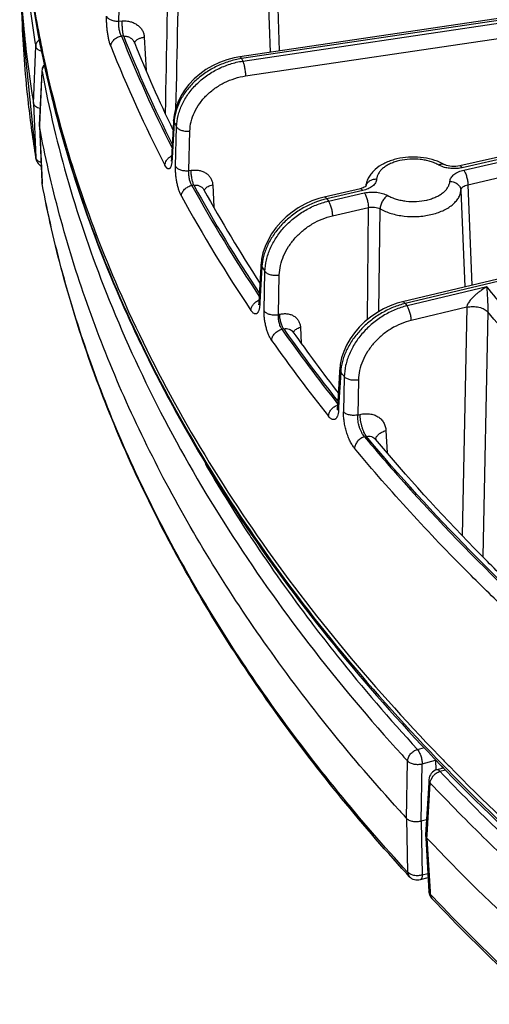
# Model space of a CAD drawing. Units: inches. Extents: x 0 to 17, y 0 to 11.
# Drawn here: x 10.6 to 10.9, y 5.4 to 6 of the extents above; entities that cross this region are included whole.
import ezdxf

# ---------------------------------------------------------------- set-up
doc = ezdxf.new("R2010")
doc.units = ezdxf.units.IN
doc.header["$LTSCALE"] = 0.935
doc.header["$MEASUREMENT"] = 0
doc.layers.get('0').update_dxf_attribs({"linetype": 'CONTINUOUS'})

msp = doc.modelspace()

# ---------------------------------------------------------------- linework, layer by layer
at = {"color": 7, "linetype": 'CONTINUOUS'}
for p, q in [((12.04564, 6.1083), (10.80034, 5.81199)), ((11.34154, 6.06272), (10.69717, 5.9672)), ((10.55765, 6.0226), (10.55915, 5.98741)), ((11.322, 6.00944), (10.83653, 5.89803)), ((10.57176, 5.95779), (10.57012, 5.92394)), ((10.57178, 5.95836), (10.57176, 5.95779)), ((10.65516, 5.92576), (10.65392, 5.90322)), ((10.65524, 5.92711), (10.65516, 5.92576)), ((10.57012, 5.92394), (10.57012, 5.92372)), ((10.57012, 5.92372), (10.57013, 5.9234)), ((10.57012, 5.92372), (10.57015, 5.9234)), ((10.57013, 5.9234), (10.57178, 5.88768)), ((10.56787, 5.90285), (10.56778, 5.9034)), ((10.65366, 5.90116), (10.65364, 5.9011)), ((10.82662, 5.89901), (10.82404, 5.90029)), ((10.67445, 5.88296), (10.67445, 5.88296)), ((10.77358, 5.88358), (10.75068, 5.87833)), ((10.71058, 5.83412), (10.70932, 5.8118)), ((10.71067, 5.83577), (10.71058, 5.83412)), ((10.70911, 5.81016), (10.70908, 5.81003)), ((10.70932, 5.8118), (10.70927, 5.81112)), ((10.76034, 5.76731), (10.75904, 5.74519)), ((10.76045, 5.76918), (10.76034, 5.76731)), ((10.75904, 5.74519), (10.75898, 5.74449)), ((10.82212, 5.5156), (10.8262, 5.51673)), ((10.82483, 5.51809), (10.82491, 5.518)), ((10.82491, 5.518), (10.82768, 5.51515)), ((10.82554, 5.51655), (10.82549, 5.51744)), ((10.81701, 5.50927), (10.81688, 5.50717)), ((10.81688, 5.50717), (10.81492, 5.47437)), ((10.81549, 5.48389), (10.81212, 5.48294)), ((10.81492, 5.47437), (10.81492, 5.4741)), ((10.81492, 5.4741), (10.81503, 5.47225)), ((10.81492, 5.4741), (10.81503, 5.47352)), ((10.81503, 5.47352), (10.81577, 5.4723)), ((10.81503, 5.47225), (10.81701, 5.43843)), ((10.80455, 5.44798), (10.8027, 5.45)), ((10.81161, 5.44597), (10.81649, 5.44734))]:
    msp.add_line(p, q, dxfattribs=at)
at = {"color": 9, "linetype": 'CONTINUOUS'}
for p, q in [((12.04896, 6.10761), (10.80196, 5.81089)), ((11.34606, 6.06203), (10.6982, 5.96599)), ((10.69902, 5.96446), (11.34675, 6.06047)), ((10.70076, 5.95503), (11.34282, 6.05021)), ((10.71954, 6.05141), (10.72205, 5.97089)), ((10.71372, 6.0486), (10.7163, 5.97004)), ((10.62043, 5.98972), (10.62124, 6.01469)), ((11.32357, 6.00834), (10.8381, 5.89692)), ((10.83912, 5.89543), (11.32459, 6.00685)), ((10.84171, 5.88616), (11.32718, 5.99758)), ((10.62043, 5.98972), (10.62257, 5.98988)), ((10.55915, 5.98741), (10.56787, 5.90285)), ((10.62343, 5.98035), (10.62219, 5.98026)), ((10.63051, 5.97573), (10.63072, 5.97649)), ((10.63663, 5.97958), (10.63771, 5.95854)), ((10.56645, 5.93769), (10.56781, 5.97382)), ((10.57018, 5.92394), (10.57182, 5.95779)), ((10.57178, 5.95837), (10.57182, 5.95779)), ((10.57178, 5.95837), (10.57178, 5.95837)), ((10.57242, 5.95995), (10.57366, 5.96158)), ((10.56645, 5.93769), (10.56781, 5.9034)), ((10.65553, 5.92574), (10.6543, 5.9032)), ((10.65553, 5.92574), (10.65524, 5.92711)), ((10.57015, 5.9234), (10.57017, 5.92372)), ((10.57015, 5.9234), (10.57181, 5.88767)), ((10.57017, 5.92372), (10.57018, 5.92394)), ((10.65639, 5.8978), (10.65708, 5.92283)), ((10.66481, 5.89508), (10.66551, 5.92011)), ((10.56794, 5.90292), (10.56781, 5.9034)), ((10.57113, 5.90026), (10.57021, 5.90065)), ((10.65422, 5.90186), (10.65392, 5.90322)), ((10.6543, 5.9032), (10.65422, 5.90186)), ((10.66481, 5.89508), (10.66627, 5.89529)), ((10.8255, 5.89758), (10.82322, 5.89861)), ((10.57182, 5.88737), (10.57178, 5.88767)), ((10.57181, 5.88767), (10.57182, 5.88737)), ((10.57182, 5.88737), (10.57189, 5.88672)), ((10.57194, 5.88674), (10.57182, 5.88737)), ((10.66801, 5.88586), (10.66679, 5.88568)), ((10.67475, 5.88237), (10.67485, 5.88276)), ((10.67485, 5.88276), (10.67526, 5.88355)), ((10.67998, 5.88601), (10.68074, 5.87191)), ((10.77503, 5.88245), (10.75225, 5.87722)), ((10.8373, 5.8826), (10.83979, 5.82137)), ((10.84171, 5.88616), (10.84426, 5.82244)), ((10.75225, 5.87722), (10.75328, 5.87573)), ((10.75328, 5.87573), (10.77606, 5.88096)), ((10.75586, 5.86646), (10.77864, 5.87169)), ((10.77801, 5.80066), (10.77864, 5.87169)), ((10.78527, 5.80579), (10.78608, 5.87084)), ((10.71116, 5.83409), (10.7099, 5.81177)), ((10.71253, 5.80617), (10.71311, 5.83126)), ((10.72161, 5.80392), (10.72219, 5.829)), ((10.85362, 5.82145), (10.80314, 5.80944)), ((10.70981, 5.81012), (10.70937, 5.81118)), ((10.7099, 5.81177), (10.70981, 5.81012)), ((10.80196, 5.81089), (10.80314, 5.80944)), ((10.84098, 5.80856), (10.80581, 5.80019)), ((10.84098, 5.80856), (10.83805, 5.66391)), ((10.72161, 5.80392), (10.7224, 5.8041)), ((10.85443, 5.80559), (10.85127, 5.65053)), ((10.72499, 5.79483), (10.72382, 5.79456)), ((10.73558, 5.7958), (10.73615, 5.7856)), ((10.73122, 5.7924), (10.73147, 5.79312)), ((10.7611, 5.76726), (10.7598, 5.74515)), ((10.76334, 5.76451), (10.76288, 5.74227)), ((10.77234, 5.76249), (10.77188, 5.74026)), ((10.75914, 5.74436), (10.75904, 5.74519)), ((10.7598, 5.74515), (10.75969, 5.74327)), ((10.75969, 5.74327), (10.75914, 5.74436)), ((10.77188, 5.74026), (10.77336, 5.74061)), ((10.7762, 5.72646), (10.77735, 5.72673)), ((10.78981, 5.73036), (10.79061, 5.71639)), ((10.7423, 5.60906), (10.74322, 5.60785)), ((10.80971, 5.52844), (10.81417, 5.5297)), ((10.79999, 5.52492), (10.80044, 5.52442)), ((10.80288, 5.48468), (10.80353, 5.52104)), ((10.81277, 5.5193), (10.82109, 5.52163)), ((10.82109, 5.52163), (10.82144, 5.51556)), ((10.81212, 5.48294), (10.81277, 5.5193)), ((10.82144, 5.51556), (10.82146, 5.51533)), ((10.82288, 5.51412), (10.824, 5.51457)), ((10.824, 5.51457), (10.82743, 5.51552)), ((10.81838, 5.50941), (10.81973, 5.51162)), ((10.81589, 5.47431), (10.81786, 5.50711)), ((10.80288, 5.48468), (10.80353, 5.45062)), ((10.81212, 5.48294), (10.81277, 5.44888)), ((10.81577, 5.4723), (10.81588, 5.47404)), ((10.81577, 5.4723), (10.81775, 5.43847)), ((10.81588, 5.47404), (10.81589, 5.47431)), ((10.80518, 5.44938), (10.80353, 5.45062)), ((10.80752, 5.4486), (10.80518, 5.44938)), ((10.81277, 5.44888), (10.81634, 5.44988)), ((10.81775, 5.43847), (10.81786, 5.4367)), ((10.81962, 5.43484), (10.81786, 5.4367))]:
    msp.add_line(p, q, dxfattribs=at)
at = {"color": 7, "linetype": 'CONTINUOUS'}
for points in [[(10.69717, 5.9672), (10.69355, 5.96653), (10.68886, 5.96527), (10.68429, 5.96359), (10.67987, 5.96151), (10.67567, 5.95905), (10.67175, 5.95623), (10.66814, 5.95311), (10.66491, 5.9497), (10.66208, 5.94606), (10.65971, 5.94224), (10.65782, 5.93828), (10.65643, 5.93425), (10.65555, 5.93019), (10.65524, 5.92711)], [(10.65392, 5.90322), (10.65387, 5.90249), (10.65379, 5.90186), (10.65372, 5.90142), (10.65366, 5.90116)], [(10.83653, 5.89803), (10.83536, 5.89781), (10.8341, 5.89768), (10.8328, 5.89764), (10.8315, 5.89769), (10.83026, 5.89785), (10.82912, 5.89808), (10.82811, 5.89837), (10.82727, 5.89869), (10.82662, 5.89901)], [(10.77658, 5.88479), (10.77608, 5.88449), (10.7754, 5.88417), (10.77457, 5.88386), (10.77358, 5.88358)], [(10.77707, 5.88519), (10.77691, 5.88504), (10.77658, 5.88479)], [(10.77709, 5.88521), (10.7771, 5.88522), (10.77707, 5.88519)], [(10.75068, 5.87833), (10.74723, 5.87741), (10.74277, 5.87583), (10.73842, 5.87385), (10.73423, 5.87149), (10.73025, 5.86877), (10.72652, 5.86574), (10.72309, 5.86241), (10.72, 5.85884), (10.7173, 5.85506), (10.71503, 5.85112), (10.7132, 5.84708), (10.71185, 5.84299), (10.711, 5.83889), (10.71067, 5.83577)], [(10.70927, 5.81112), (10.70919, 5.81054), (10.70911, 5.81016)], [(10.80034, 5.81199), (10.7969, 5.81104), (10.79246, 5.80943), (10.78813, 5.80742), (10.78395, 5.80503), (10.77999, 5.80229), (10.77627, 5.79923), (10.77286, 5.79588), (10.76978, 5.79229), (10.76709, 5.7885), (10.76481, 5.78455), (10.76299, 5.78051), (10.76164, 5.77641), (10.76078, 5.77231), (10.76045, 5.76918)], [(10.75898, 5.74449), (10.7589, 5.74397), (10.75883, 5.74366), (10.7588, 5.74358)]]:
    msp.add_lwpolyline(points, dxfattribs=at)
for centre, radius, start, end in [((11.27447, 6.11309), 0.71734, 182.48057, 192.41065), ((11.26093, 6.05272), 0.70392, 182.45307, 185.30911), ((11.28159, 6.1185), 0.72479, 189.19193, 192.71785), ((11.26776, 6.01779), 0.70926, 182.45498, 186.51249), ((11.26972, 6.05363), 0.71277, 185.31635, 189.3618), ((11.38822, 6.27837), 0.8159, 201.73276, 205.98499), ((10.57883, 5.95801), 0.00705, 155.2249, 177.17664), ((10.57879, 5.95801), 0.00701, 140.18623, 155.11861), ((11.27678, 6.01885), 0.71834, 186.5147, 189.24857), ((10.57478, 5.90398), 0.007, 212.1352, 235.55637), ((10.57476, 5.90396), 0.00698, 235.55494, 239.84123), ((10.57878, 5.88801), 0.007, 182.65082, 190.59501), ((11.47822, 6.32468), 0.91715, 208.79148, 213.09899), ((10.79171, 5.88321), 0.01489, 172.21868, 172.69566), ((11.57276, 6.38766), 1.03077, 215.23623, 217.91231), ((11.7294, 6.40055), 1.26031, 224.04751, 224.46637), ((10.82399, 5.50885), 0.007, 105.54496, 176.66374), ((11.68878, 6.29834), 1.20285, 222.21546, 222.5663), ((10.80971, 5.45271), 0.007, 222.52297, 285.66749), ((10.82397, 5.43883), 0.00697, 183.25748, 204.88139), ((10.82405, 5.43887), 0.00706, 204.92517, 223.35793)]:
    msp.add_arc(centre, radius, start, end, dxfattribs=at)
at = {"color": 9, "linetype": 'CONTINUOUS'}
for centre, radius, start, end in [((11.26998, 6.1129), 0.71285, 182.48148, 192.48215), ((65.78918, 4.86329), 55.14968, 178.770906, 178.890251), ((59.54018, 4.86377), 48.89543, 178.616059, 178.745303), ((11.26888, 6.0886), 0.7104, 185.45126, 189.29871), ((11.40188, 6.29041), 0.83911, 201.69203, 206.99676), ((11.40155, 6.28995), 0.83744, 201.69668, 206.83861), ((11.39448, 6.28356), 0.83842, 201.67884, 207.33782), ((11.46462, 6.37408), 0.86829, 208.03356, 208.14834), ((10.6855, 5.92416), 0.03001, 174.51565, 176.97693), ((11.43824, 6.34039), 0.88575, 207.91327, 208.12673), ((10.65797, 5.89646), 0.00888, 120.4841, 123.05662), ((10.658, 5.8964), 0.00895, 116.82852, 120.48451), ((10.62831, 5.90328), 0.02595, 354.991, 356.86519), ((11.49443, 6.3405), 0.94437, 208.79074, 213.78124), ((11.49408, 6.33987), 0.94261, 208.79309, 213.6684), ((10.78162, 5.88402), 0.00477, 159.70617, 166.3194), ((11.49178, 6.33605), 0.949, 208.79407, 213.91567), ((10.743, 5.83237), 0.03189, 174.09938, 176.91738), ((11.53743, 6.4011), 1.00211, 214.45882, 214.6552), ((10.71277, 5.80489), 0.00885, 112.47, 114.37039), ((10.71282, 5.80479), 0.00896, 114.37367, 116.91147), ((10.71183, 5.81166), 0.00251, 176.8591, 190.92887), ((10.68754, 5.81137), 0.02231, 356.31119, 356.77735), ((11.58615, 6.40381), 1.05584, 215.24197, 218.44103), ((11.5858, 6.40303), 1.05399, 215.24304, 218.35257), ((11.58308, 6.3992), 1.06003, 215.24281, 218.48767), ((10.79343, 5.76547), 0.03238, 173.67059, 176.81652), ((11.62172, 6.46441), 1.10756, 219.00893, 219.19286), ((10.76194, 5.73844), 0.00856, 109.30313, 112.85514), ((10.78667, 5.72465), 0.00335, 176.18586, 177.66236), ((11.48901, 6.18229), 0.94119, 210.15235, 213.25092), ((11.51997, 6.20213), 0.97795, 213.22812, 213.55741), ((11.54872, 6.22144), 1.01258, 213.56875, 217.21192), ((11.68916, 6.33309), 1.20157, 222.29966, 222.5183), ((10.8087, 5.52139), 0.01239, 1.10953, 3.69736), ((10.81812, 5.53109), 0.00991, 287.45906, 289.73533), ((11.72676, 6.39441), 1.25644, 223.93075, 224.35048)]:
    msp.add_arc(centre, radius, start, end, dxfattribs=at)
for points, knots in [([(10.61537, 5.97384), (10.61515, 5.97441), (10.61473, 5.97566), (10.6142, 5.97772), (10.61372, 5.98006), (10.61332, 5.98259), (10.61301, 5.98522), (10.6128, 5.98786), (10.6127, 5.9904), (10.61271, 5.99206), (10.61274, 5.99286)], [0, 0, 0, 0, 0.094147, 0.205441, 0.330353, 0.464684, 0.603754, 0.742623, 0.876305, 1, 1, 1, 1]), ([(10.61274, 5.99286), (10.61294, 5.99234), (10.61354, 5.99164), (10.61457, 5.99094), (10.61555, 5.99047), (10.61667, 5.9901), (10.61829, 5.98975), (10.61957, 5.98968), (10.62043, 5.98972)], [0, 0, 0, 0, 0.189646, 0.302938, 0.428052, 0.563219, 0.705787, 1, 1, 1, 1]), ([(10.62219, 5.98026), (10.62203, 5.98053), (10.62173, 5.98114), (10.62136, 5.98216), (10.62103, 5.98332), (10.62066, 5.98501), (10.62044, 5.98677), (10.62038, 5.98849), (10.6204, 5.98932), (10.62043, 5.98972)], [0, 0, 0, 0, 0.09655, 0.208737, 0.333639, 0.467478, 0.743823, 0.876793, 1, 1, 1, 1]), ([(10.62257, 5.98988), (10.62346, 5.98994), (10.62522, 5.98993), (10.6278, 5.98948), (10.63019, 5.98862), (10.63232, 5.98737), (10.63409, 5.98579), (10.63546, 5.98391), (10.63635, 5.98181), (10.6366, 5.98032), (10.63663, 5.97958)], [0, 0, 0, 0, 0.137344, 0.271854, 0.40249, 0.5287, 0.650536, 0.768723, 0.884615, 1, 1, 1, 1]), ([(10.62343, 5.98035), (10.62337, 5.98064), (10.62325, 5.98128), (10.62303, 5.98274), (10.62281, 5.9848), (10.62263, 5.98734), (10.62257, 5.98905), (10.62257, 5.98988)], [0, 0, 0, 0, 0.092479, 0.203249, 0.462969, 0.74194, 1, 1, 1, 1]), ([(10.56781, 5.97382), (10.56784, 5.97459), (10.56832, 5.97619), (10.56942, 5.97743), (10.57006, 5.97795)], [0, 0, 0, 0, 0.480615, 1, 1, 1, 1]), ([(10.61537, 5.97384), (10.61539, 5.97422), (10.61551, 5.97498), (10.61593, 5.97608), (10.61658, 5.97712), (10.61773, 5.9784), (10.61958, 5.97963), (10.62131, 5.98015), (10.62219, 5.98026)], [0, 0, 0, 0, 0.111197, 0.22724, 0.348395, 0.474411, 0.735761, 1, 1, 1, 1]), ([(10.62343, 5.98035), (10.62418, 5.98036), (10.62565, 5.98019), (10.62768, 5.97936), (10.62933, 5.97804), (10.63007, 5.97687), (10.63032, 5.97626)], [0, 0, 0, 0, 0.263701, 0.52037, 0.765933, 1, 1, 1, 1]), ([(10.63072, 5.97649), (10.63091, 5.97691), (10.63137, 5.97748), (10.63216, 5.9781), (10.63317, 5.9787), (10.63467, 5.97927), (10.63596, 5.97951), (10.63663, 5.97958)], [0, 0, 0, 0, 0.196615, 0.309896, 0.4331, 0.704926, 1, 1, 1, 1]), ([(10.56781, 5.97382), (10.56787, 5.97349), (10.56825, 5.9726), (10.56954, 5.97147), (10.57078, 5.97093), (10.57148, 5.97071)], [0, 0, 0, 0, 0.199408, 0.558455, 1, 1, 1, 1]), ([(10.6982, 5.96599), (10.69553, 5.96559), (10.69022, 5.96435), (10.6826, 5.96137), (10.67551, 5.95735), (10.66918, 5.9524), (10.66384, 5.94672), (10.65967, 5.94047), (10.65681, 5.93387), (10.65585, 5.92929), (10.65563, 5.92703)], [0, 0, 0, 0, 0.131268, 0.263985, 0.396312, 0.526422, 0.65272, 0.774022, 0.889724, 1, 1, 1, 1]), ([(10.65708, 5.92283), (10.65716, 5.92521), (10.65785, 5.93008), (10.66041, 5.93713), (10.66438, 5.94383), (10.66962, 5.94995), (10.67594, 5.95526), (10.6831, 5.95958), (10.69086, 5.96275), (10.69629, 5.96404), (10.69902, 5.96446)], [0, 0, 0, 0, 0.112331, 0.229317, 0.351171, 0.477387, 0.606907, 0.738288, 0.869873, 1, 1, 1, 1]), ([(10.6982, 5.96599), (10.69812, 5.96618), (10.69799, 5.96644), (10.6978, 5.96674), (10.6976, 5.96701), (10.69736, 5.96723), (10.69717, 5.9672)], [0, 0, 0, 0, 0.370824, 0.525363, 0.658702, 1, 1, 1, 1]), ([(10.69902, 5.96446), (10.69914, 5.96418), (10.69938, 5.96356), (10.69969, 5.96254), (10.69998, 5.96138), (10.70033, 5.95969), (10.70063, 5.95756), (10.70075, 5.95585), (10.70076, 5.95503)], [0, 0, 0, 0, 0.094886, 0.206938, 0.332333, 0.46684, 0.744041, 1, 1, 1, 1]), ([(10.57182, 5.95779), (10.57183, 5.95797), (10.5719, 5.95872), (10.57215, 5.95945), (10.57242, 5.95995)], [0, 0, 0, 0, 0.24435, 1, 1, 1, 1]), ([(10.57182, 5.95779), (10.57625, 5.93409), (10.5876, 5.8867), (10.60345, 5.84062), (10.61249, 5.8178)], [0, 0, 0, 0, 0.495464, 1, 1, 1, 1]), ([(10.57398, 5.95883), (10.57918, 5.93527), (10.59203, 5.88816), (10.60929, 5.84249), (10.61902, 5.81988)], [0, 0, 0, 0, 0.49507, 1, 1, 1, 1]), ([(10.66551, 5.92011), (10.66557, 5.92212), (10.66614, 5.92621), (10.66828, 5.93215), (10.67162, 5.93778), (10.67602, 5.94292), (10.68134, 5.94737), (10.68737, 5.95098), (10.69389, 5.95363), (10.69846, 5.95469), (10.70076, 5.95503)], [0, 0, 0, 0, 0.112556, 0.229633, 0.351469, 0.477598, 0.607005, 0.738287, 0.869827, 1, 1, 1, 1]), ([(10.65708, 5.92283), (10.65738, 5.92231), (10.65811, 5.92163), (10.65928, 5.92097), (10.66037, 5.92054), (10.66159, 5.92023), (10.66331, 5.91999), (10.66464, 5.92), (10.66551, 5.92011)], [0, 0, 0, 0, 0.194053, 0.310004, 0.437086, 0.572932, 0.714424, 1, 1, 1, 1]), ([(10.57021, 5.90065), (10.56968, 5.90091), (10.56875, 5.90152), (10.5681, 5.90245), (10.56794, 5.90292)], [0, 0, 0, 0, 0.540661, 1, 1, 1, 1]), ([(10.64971, 5.89853), (10.64973, 5.89903), (10.64993, 5.90007), (10.65064, 5.90153), (10.65172, 5.90285), (10.65263, 5.90358), (10.65312, 5.9039)], [0, 0, 0, 0, 0.229601, 0.474053, 0.73226, 1, 1, 1, 1]), ([(10.65416, 5.90101), (10.65411, 5.90042), (10.654, 5.89958), (10.65377, 5.89852), (10.65358, 5.89786), (10.65336, 5.89731), (10.65311, 5.89685), (10.65284, 5.8965), (10.65254, 5.89626), (10.65221, 5.89614), (10.65186, 5.89615), (10.6515, 5.89628), (10.65114, 5.89652), (10.65078, 5.89687), (10.65026, 5.89752), (10.64992, 5.89811), (10.64971, 5.89853)], [0, 0, 0, 0, 0.195619, 0.280076, 0.355136, 0.420712, 0.477015, 0.524796, 0.565634, 0.602284, 0.638611, 0.678572, 0.725097, 0.779924, 0.843918, 1, 1, 1, 1]), ([(10.82322, 5.89861), (10.82239, 5.89907), (10.82063, 5.89991), (10.8178, 5.90091), (10.81475, 5.90167), (10.81046, 5.90234), (10.80497, 5.90249), (10.79957, 5.90177), (10.79552, 5.90065), (10.79276, 5.89958), (10.79029, 5.8983), (10.78815, 5.89683), (10.7864, 5.89519), (10.78506, 5.89342), (10.78417, 5.89154), (10.78389, 5.89022), (10.78384, 5.88957)], [0, 0, 0, 0, 0.062443, 0.128676, 0.197976, 0.269549, 0.415601, 0.55911, 0.627612, 0.692813, 0.754094, 0.811061, 0.863618, 0.912047, 0.957111, 1, 1, 1, 1]), ([(10.66012, 5.87895), (10.65983, 5.87949), (10.65926, 5.88072), (10.65853, 5.88275), (10.65787, 5.88506), (10.65731, 5.88757), (10.65686, 5.89018), (10.65655, 5.89281), (10.65638, 5.89535), (10.65636, 5.897), (10.65639, 5.8978)], [0, 0, 0, 0, 0.096177, 0.208567, 0.333822, 0.467892, 0.606267, 0.744209, 0.876967, 1, 1, 1, 1]), ([(10.65639, 5.8978), (10.65668, 5.89727), (10.65741, 5.89659), (10.65858, 5.89593), (10.65968, 5.89551), (10.66089, 5.8952), (10.66261, 5.89496), (10.66393, 5.89497), (10.66481, 5.89508)], [0, 0, 0, 0, 0.194086, 0.310046, 0.43713, 0.57297, 0.714451, 1, 1, 1, 1]), ([(10.66679, 5.88568), (10.66662, 5.88595), (10.66629, 5.88655), (10.66588, 5.88756), (10.66551, 5.88871), (10.6651, 5.89039), (10.66485, 5.89213), (10.66476, 5.89385), (10.66478, 5.89468), (10.66481, 5.89508)], [0, 0, 0, 0, 0.09766, 0.210626, 0.335887, 0.469617, 0.744714, 0.877044, 1, 1, 1, 1]), ([(10.66627, 5.89529), (10.66712, 5.89542), (10.66883, 5.89553), (10.67135, 5.89528), (10.67369, 5.89459), (10.67576, 5.89349), (10.6775, 5.89203), (10.67883, 5.89024), (10.6797, 5.8882), (10.67994, 5.88675), (10.67998, 5.88601)], [0, 0, 0, 0, 0.139068, 0.273756, 0.403357, 0.52786, 0.648037, 0.765397, 0.881985, 1, 1, 1, 1]), ([(10.66801, 5.88586), (10.66788, 5.88614), (10.66765, 5.88676), (10.66733, 5.88779), (10.66704, 5.88894), (10.6667, 5.89064), (10.66639, 5.89276), (10.66627, 5.89447), (10.66627, 5.89529)], [0, 0, 0, 0, 0.094886, 0.206938, 0.332333, 0.46684, 0.744041, 1, 1, 1, 1]), ([(10.82322, 5.89861), (10.82352, 5.89879), (10.82411, 5.89908), (10.82502, 5.89932), (10.82588, 5.89932), (10.8264, 5.89914), (10.82662, 5.89901)], [0, 0, 0, 0, 0.290811, 0.550437, 0.783108, 1, 1, 1, 1]), ([(10.8381, 5.89692), (10.83706, 5.89668), (10.83492, 5.89636), (10.83168, 5.89631), (10.8285, 5.89669), (10.82647, 5.89723), (10.8255, 5.89758)], [0, 0, 0, 0, 0.250665, 0.506979, 0.75972, 1, 1, 1, 1]), ([(10.83031, 5.88831), (10.83035, 5.8887), (10.83051, 5.88949), (10.83105, 5.89062), (10.83185, 5.89169), (10.83291, 5.89267), (10.83419, 5.89356), (10.83623, 5.89461), (10.83794, 5.89516), (10.83912, 5.89543)], [0, 0, 0, 0, 0.097302, 0.199526, 0.309388, 0.428618, 0.557868, 0.696911, 1, 1, 1, 1]), ([(10.8381, 5.89692), (10.83797, 5.89711), (10.83772, 5.89743), (10.83736, 5.89777), (10.83708, 5.89794), (10.83689, 5.89802), (10.83671, 5.89805), (10.83659, 5.89804), (10.83653, 5.89803)], [0, 0, 0, 0, 0.33577, 0.608294, 0.722078, 0.823023, 0.914189, 1, 1, 1, 1]), ([(10.83912, 5.89543), (10.8393, 5.89517), (10.83965, 5.89457), (10.84012, 5.89358), (10.84055, 5.89244), (10.84106, 5.89079), (10.84144, 5.88907), (10.84165, 5.88738), (10.8417, 5.88656), (10.84171, 5.88616)], [0, 0, 0, 0, 0.098513, 0.212528, 0.338564, 0.472689, 0.747136, 0.878503, 1, 1, 1, 1]), ([(10.78384, 5.88957), (10.78381, 5.88918), (10.78364, 5.88839), (10.7831, 5.88726), (10.7823, 5.88619), (10.78124, 5.88521), (10.77996, 5.88432), (10.77792, 5.88327), (10.77622, 5.88272), (10.77503, 5.88245)], [0, 0, 0, 0, 0.097302, 0.199526, 0.309388, 0.428618, 0.557868, 0.696911, 1, 1, 1, 1]), ([(10.78384, 5.88957), (10.7831, 5.88959), (10.78164, 5.88945), (10.77965, 5.88867), (10.7783, 5.88759), (10.77752, 5.88654), (10.77725, 5.88597), (10.77714, 5.88568)], [0, 0, 0, 0, 0.26871, 0.52712, 0.770345, 0.886645, 1, 1, 1, 1]), ([(10.79093, 5.87927), (10.79176, 5.87881), (10.79352, 5.87797), (10.79635, 5.87697), (10.7994, 5.87621), (10.8037, 5.87554), (10.80918, 5.87539), (10.81458, 5.87611), (10.81863, 5.87723), (10.82139, 5.8783), (10.82386, 5.87958), (10.826, 5.88105), (10.82775, 5.88269), (10.82909, 5.88446), (10.82998, 5.88634), (10.83026, 5.88766), (10.83031, 5.88831)], [0, 0, 0, 0, 0.062443, 0.128676, 0.197976, 0.269549, 0.415601, 0.55911, 0.627612, 0.692813, 0.754094, 0.811061, 0.863618, 0.912047, 0.957111, 1, 1, 1, 1]), ([(10.83031, 5.88831), (10.8312, 5.88828), (10.83253, 5.88804), (10.83413, 5.88732), (10.83518, 5.88661), (10.83606, 5.88575), (10.83673, 5.88477), (10.83717, 5.88371), (10.83729, 5.88297), (10.8373, 5.8826)], [0, 0, 0, 0, 0.269939, 0.402132, 0.530499, 0.654246, 0.773219, 0.888091, 1, 1, 1, 1]), ([(10.80353, 5.45062), (10.77338, 5.48351), (10.71808, 5.55095), (10.66084, 5.6423), (10.62449, 5.71687), (10.6021, 5.77286), (10.58432, 5.82942), (10.57553, 5.86763), (10.57194, 5.88674)], [0, 0, 0, 0, 0.267671, 0.521876, 0.644683, 0.765034, 0.883335, 1, 1, 1, 1]), ([(10.66012, 5.87895), (10.66014, 5.87933), (10.66026, 5.88009), (10.66067, 5.88121), (10.66131, 5.88228), (10.66243, 5.88361), (10.66423, 5.88493), (10.66593, 5.88553), (10.66679, 5.88568)], [0, 0, 0, 0, 0.11125, 0.228069, 0.350305, 0.477298, 0.739009, 1, 1, 1, 1]), ([(10.66801, 5.88586), (10.66867, 5.88594), (10.66998, 5.88593), (10.67184, 5.88541), (10.6734, 5.88442), (10.67417, 5.88347), (10.67445, 5.88296)], [0, 0, 0, 0, 0.267103, 0.522967, 0.766326, 1, 1, 1, 1]), ([(10.67526, 5.88355), (10.67548, 5.88385), (10.67606, 5.88444), (10.67716, 5.88513), (10.67849, 5.88568), (10.67947, 5.88592), (10.67998, 5.88601)], [0, 0, 0, 0, 0.208504, 0.447403, 0.713652, 1, 1, 1, 1]), ([(10.77503, 5.88245), (10.7749, 5.88263), (10.77465, 5.88296), (10.7743, 5.8833), (10.77402, 5.88347), (10.77383, 5.88355), (10.77364, 5.88358), (10.77352, 5.88357), (10.77346, 5.88356)], [0, 0, 0, 0, 0.33577, 0.608295, 0.722078, 0.823024, 0.914189, 1, 1, 1, 1]), ([(10.78608, 5.87084), (10.78715, 5.87025), (10.78945, 5.86915), (10.79313, 5.86785), (10.79709, 5.86687), (10.80268, 5.866), (10.80842, 5.86583), (10.8141, 5.86637), (10.81822, 5.86712), (10.82211, 5.86819), (10.8257, 5.86958), (10.82891, 5.87124), (10.83169, 5.87316), (10.83397, 5.87529), (10.83571, 5.8776), (10.83687, 5.88004), (10.83723, 5.88176), (10.8373, 5.8826)], [0, 0, 0, 0, 0.06244, 0.128658, 0.197951, 0.269514, 0.415546, 0.488163, 0.559168, 0.62766, 0.692853, 0.754127, 0.811085, 0.863635, 0.91206, 0.957114, 1, 1, 1, 1]), ([(10.8373, 5.8826), (10.83732, 5.8828), (10.8374, 5.8832), (10.83767, 5.88378), (10.83807, 5.88432), (10.8388, 5.88501), (10.84001, 5.8857), (10.84111, 5.88604), (10.84171, 5.88616)], [0, 0, 0, 0, 0.099634, 0.203322, 0.313809, 0.432969, 0.699176, 1, 1, 1, 1]), ([(10.75225, 5.87722), (10.74707, 5.87603), (10.73947, 5.87301), (10.7305, 5.86709), (10.72444, 5.86176), (10.7193, 5.85576), (10.71528, 5.84929), (10.7125, 5.84257), (10.71152, 5.83793), (10.71128, 5.83565)], [0, 0, 0, 0, 0.257966, 0.389791, 0.520586, 0.648401, 0.771574, 0.888928, 1, 1, 1, 1]), ([(10.71311, 5.83126), (10.71317, 5.83366), (10.71383, 5.83859), (10.71626, 5.84579), (10.72004, 5.85275), (10.72505, 5.85921), (10.73109, 5.86494), (10.73795, 5.86975), (10.74539, 5.87345), (10.75063, 5.87512), (10.75328, 5.87573)], [0, 0, 0, 0, 0.112641, 0.230883, 0.354345, 0.481957, 0.612174, 0.743173, 0.873042, 1, 1, 1, 1]), ([(10.75225, 5.87722), (10.75212, 5.87741), (10.75187, 5.87773), (10.75152, 5.87807), (10.75124, 5.87824), (10.75105, 5.87832), (10.75086, 5.87835), (10.75074, 5.87834), (10.75068, 5.87833)], [0, 0, 0, 0, 0.335765, 0.60829, 0.722076, 0.823023, 0.914189, 1, 1, 1, 1]), ([(10.75328, 5.87573), (10.75346, 5.87547), (10.75381, 5.87487), (10.75427, 5.87388), (10.7547, 5.87274), (10.75522, 5.87109), (10.75559, 5.86937), (10.75581, 5.86767), (10.75585, 5.86685), (10.75586, 5.86646)], [0, 0, 0, 0, 0.098513, 0.212528, 0.338564, 0.472689, 0.747136, 0.878503, 1, 1, 1, 1]), ([(10.77606, 5.88096), (10.77733, 5.88125), (10.77996, 5.8816), (10.78389, 5.88149), (10.78762, 5.88076), (10.78991, 5.87984), (10.79093, 5.87927)], [0, 0, 0, 0, 0.256822, 0.518155, 0.769994, 1, 1, 1, 1]), ([(10.77606, 5.88096), (10.77624, 5.88069), (10.77659, 5.8801), (10.77705, 5.8791), (10.77749, 5.87797), (10.778, 5.87631), (10.77837, 5.8746), (10.77859, 5.8729), (10.77863, 5.87208), (10.77864, 5.87169)], [0, 0, 0, 0, 0.098513, 0.212528, 0.338564, 0.472689, 0.747136, 0.878503, 1, 1, 1, 1]), ([(10.79093, 5.87927), (10.79061, 5.87907), (10.78997, 5.87861), (10.78876, 5.87746), (10.78748, 5.87568), (10.78659, 5.87368), (10.78618, 5.87204), (10.78609, 5.87123), (10.78608, 5.87084)], [0, 0, 0, 0, 0.11309, 0.235404, 0.496662, 0.759736, 0.884182, 1, 1, 1, 1]), ([(10.77864, 5.87169), (10.77928, 5.87185), (10.78059, 5.87204), (10.78256, 5.872), (10.78443, 5.87162), (10.78557, 5.87114), (10.78608, 5.87084)], [0, 0, 0, 0, 0.256774, 0.517546, 0.769112, 1, 1, 1, 1]), ([(10.72219, 5.829), (10.72224, 5.83103), (10.72278, 5.83518), (10.72481, 5.84125), (10.72797, 5.84711), (10.73217, 5.85255), (10.73723, 5.85738), (10.74299, 5.86143), (10.74923, 5.86454), (10.75364, 5.86595), (10.75586, 5.86646)], [0, 0, 0, 0, 0.112872, 0.23126, 0.354786, 0.482385, 0.612529, 0.743416, 0.873158, 1, 1, 1, 1]), ([(10.71116, 5.83409), (10.71099, 5.83435), (10.71073, 5.83489), (10.71066, 5.83549), (10.71067, 5.83577)], [0, 0, 0, 0, 0.516941, 1, 1, 1, 1]), ([(10.71311, 5.83126), (10.71329, 5.83101), (10.71375, 5.83054), (10.71461, 5.82996), (10.71566, 5.82947), (10.71686, 5.8291), (10.71816, 5.82886), (10.71995, 5.82872), (10.72131, 5.82883), (10.72219, 5.829)], [0, 0, 0, 0, 0.094055, 0.200707, 0.319377, 0.448229, 0.584359, 0.724246, 1, 1, 1, 1]), ([(10.61902, 5.81988), (10.63032, 5.7936), (10.65609, 5.74134), (10.70291, 5.66577), (10.75825, 5.5922), (10.79985, 5.54559), (10.8219, 5.52271)], [0, 0, 0, 0, 0.237323, 0.482428, 0.736383, 1, 1, 1, 1]), ([(10.85362, 5.82145), (10.8524, 5.82074), (10.85058, 5.81956), (10.84825, 5.81781), (10.8465, 5.81635), (10.84479, 5.81473), (10.84344, 5.81324), (10.84244, 5.81192), (10.84187, 5.81103), (10.84148, 5.81028), (10.84116, 5.80954), (10.84101, 5.80895), (10.84098, 5.80856)], [0, 0, 0, 0, 0.230127, 0.349931, 0.473175, 0.6003, 0.731918, 0.799575, 0.868189, 0.90256, 0.936525, 1, 1, 1, 1]), ([(10.85362, 5.82145), (10.8537, 5.8204), (10.85386, 5.81814), (10.85404, 5.81521), (10.85418, 5.8126), (10.85429, 5.8104), (10.85437, 5.80844), (10.85441, 5.80682), (10.85443, 5.80599), (10.85443, 5.80559)], [0, 0, 0, 0, 0.198868, 0.427293, 0.554552, 0.69282, 0.844442, 0.924235, 1, 1, 1, 1]), ([(10.85362, 5.82145), (10.86143, 5.81192), (10.89406, 5.77345), (10.9293, 5.73722), (10.95707, 5.71111)], [0, 0, 0, 0, 0.244223, 1, 1, 1, 1]), ([(10.61249, 5.8178), (10.6227, 5.79202), (10.64615, 5.74072), (10.68925, 5.66632), (10.74057, 5.59373), (10.77937, 5.5476), (10.79999, 5.52492)], [0, 0, 0, 0, 0.237951, 0.483234, 0.736966, 1, 1, 1, 1]), ([(10.70425, 5.80653), (10.70427, 5.80714), (10.70455, 5.80841), (10.70552, 5.81015), (10.70694, 5.81167), (10.70813, 5.81246), (10.70876, 5.81278)], [0, 0, 0, 0, 0.227851, 0.474401, 0.734782, 1, 1, 1, 1]), ([(10.7098, 5.80994), (10.70976, 5.80928), (10.70965, 5.80834), (10.70941, 5.80716), (10.70918, 5.80641), (10.70892, 5.80576), (10.70863, 5.80522), (10.70829, 5.8048), (10.70791, 5.80449), (10.7075, 5.80431), (10.70706, 5.80426), (10.70661, 5.80434), (10.70614, 5.80455), (10.70567, 5.80488), (10.70499, 5.80551), (10.70454, 5.8061), (10.70425, 5.80653)], [0, 0, 0, 0, 0.187524, 0.269864, 0.344081, 0.410113, 0.468202, 0.519026, 0.563948, 0.605144, 0.645546, 0.688267, 0.735883, 0.790142, 0.852055, 1, 1, 1, 1]), ([(10.80196, 5.81089), (10.79942, 5.81027), (10.79436, 5.80862), (10.78715, 5.80508), (10.78043, 5.80056), (10.77442, 5.79519), (10.76932, 5.78917), (10.7653, 5.78268), (10.76251, 5.77595), (10.7615, 5.77131), (10.76125, 5.76904)], [0, 0, 0, 0, 0.127035, 0.257285, 0.388822, 0.519572, 0.647545, 0.77101, 0.888693, 1, 1, 1, 1]), ([(10.80314, 5.80944), (10.80052, 5.8088), (10.79531, 5.80706), (10.78794, 5.80327), (10.78113, 5.79839), (10.77515, 5.79259), (10.77019, 5.78607), (10.76644, 5.77907), (10.76405, 5.77184), (10.7634, 5.76691), (10.76334, 5.76451)], [0, 0, 0, 0, 0.126381, 0.255928, 0.386852, 0.517191, 0.64505, 0.768801, 0.887279, 1, 1, 1, 1]), ([(10.80196, 5.81089), (10.80182, 5.81108), (10.80156, 5.8114), (10.8012, 5.81174), (10.80091, 5.81191), (10.80071, 5.81198), (10.80052, 5.81201), (10.80039, 5.812), (10.80034, 5.81199)], [0, 0, 0, 0, 0.333303, 0.604991, 0.719026, 0.820662, 0.912894, 1, 1, 1, 1]), ([(10.80581, 5.80019), (10.8058, 5.80058), (10.80575, 5.8014), (10.80553, 5.8031), (10.80514, 5.80481), (10.80461, 5.80646), (10.80417, 5.80759), (10.80369, 5.80858), (10.80333, 5.80918), (10.80314, 5.80944)], [0, 0, 0, 0, 0.121332, 0.252506, 0.52664, 0.660724, 0.786836, 0.901076, 1, 1, 1, 1]), ([(10.84098, 5.80856), (10.84161, 5.80869), (10.84289, 5.80888), (10.84484, 5.80896), (10.8468, 5.80885), (10.8487, 5.80854), (10.85047, 5.80805), (10.85205, 5.80739), (10.85338, 5.80659), (10.85412, 5.80594), (10.85443, 5.80559)], [0, 0, 0, 0, 0.133926, 0.271823, 0.410082, 0.545354, 0.674348, 0.794258, 0.903138, 1, 1, 1, 1]), ([(10.71734, 5.78752), (10.71697, 5.78805), (10.71627, 5.78924), (10.71534, 5.79123), (10.7145, 5.79351), (10.71378, 5.79599), (10.7132, 5.79858), (10.71278, 5.80119), (10.71255, 5.80372), (10.71251, 5.80538), (10.71253, 5.80617)], [0, 0, 0, 0, 0.098596, 0.212272, 0.337903, 0.471644, 0.609204, 0.746077, 0.877766, 1, 1, 1, 1]), ([(10.71253, 5.80617), (10.71271, 5.80592), (10.71317, 5.80545), (10.71403, 5.80487), (10.71508, 5.80438), (10.71628, 5.80401), (10.71758, 5.80377), (10.71937, 5.80364), (10.72073, 5.80374), (10.72161, 5.80392)], [0, 0, 0, 0, 0.094075, 0.200742, 0.319421, 0.448274, 0.584397, 0.724273, 1, 1, 1, 1]), ([(10.72382, 5.79456), (10.72363, 5.79482), (10.72328, 5.79542), (10.72282, 5.79642), (10.72241, 5.79756), (10.72196, 5.79923), (10.72168, 5.80097), (10.72157, 5.80269), (10.72158, 5.80352), (10.72161, 5.80392)], [0, 0, 0, 0, 0.098722, 0.212285, 0.337697, 0.471196, 0.745239, 0.877149, 1, 1, 1, 1]), ([(10.7224, 5.8041), (10.72322, 5.80429), (10.72485, 5.80452), (10.72726, 5.80445), (10.72951, 5.80393), (10.73152, 5.80298), (10.7332, 5.80163), (10.73448, 5.79993), (10.73531, 5.79795), (10.73554, 5.79652), (10.73558, 5.7958)], [0, 0, 0, 0, 0.140398, 0.274734, 0.402744, 0.525112, 0.643496, 0.760316, 0.878319, 1, 1, 1, 1]), ([(10.72499, 5.79483), (10.72481, 5.79509), (10.72446, 5.79569), (10.72399, 5.79668), (10.72356, 5.79782), (10.72304, 5.79947), (10.72267, 5.80119), (10.72246, 5.80289), (10.72241, 5.80371), (10.7224, 5.8041)], [0, 0, 0, 0, 0.098513, 0.212528, 0.338564, 0.472689, 0.747136, 0.878503, 1, 1, 1, 1]), ([(10.94164, 5.71247), (10.93382, 5.71998), (10.90351, 5.74983), (10.87476, 5.78128), (10.85443, 5.80559)], [0, 0, 0, 0, 0.255019, 1, 1, 1, 1]), ([(10.71734, 5.78752), (10.71737, 5.7883), (10.71769, 5.78949), (10.71849, 5.79091), (10.71958, 5.79228), (10.72131, 5.79368), (10.72297, 5.79436), (10.72382, 5.79456)], [0, 0, 0, 0, 0.228467, 0.351979, 0.480079, 0.742264, 1, 1, 1, 1]), ([(10.72499, 5.79483), (10.72556, 5.79496), (10.72671, 5.79508), (10.72837, 5.79482), (10.72981, 5.79411), (10.73055, 5.79337), (10.73084, 5.79296)], [0, 0, 0, 0, 0.270614, 0.525757, 0.766905, 1, 1, 1, 1]), ([(10.73147, 5.79312), (10.73163, 5.79342), (10.73209, 5.79402), (10.73303, 5.79476), (10.73422, 5.79538), (10.73511, 5.79568), (10.73558, 5.7958)], [0, 0, 0, 0, 0.20642, 0.442903, 0.709192, 1, 1, 1, 1]), ([(10.80581, 5.80019), (10.8036, 5.79966), (10.79921, 5.79822), (10.793, 5.79506), (10.78727, 5.79098), (10.78223, 5.78611), (10.77806, 5.78064), (10.77492, 5.77475), (10.77291, 5.76867), (10.77238, 5.76452), (10.77234, 5.76249)], [0, 0, 0, 0, 0.126489, 0.256034, 0.386881, 0.517109, 0.644867, 0.76857, 0.887096, 1, 1, 1, 1]), ([(10.7611, 5.76726), (10.76088, 5.76755), (10.76061, 5.76802), (10.76045, 5.76869), (10.76044, 5.76902), (10.76045, 5.76918)], [0, 0, 0, 0, 0.520649, 0.763364, 1, 1, 1, 1]), ([(10.77234, 5.76249), (10.77149, 5.76231), (10.76974, 5.76216), (10.76758, 5.76239), (10.76597, 5.76284), (10.76492, 5.76329), (10.76403, 5.76383), (10.76354, 5.76427), (10.76334, 5.76451)], [0, 0, 0, 0, 0.272154, 0.545871, 0.674966, 0.794814, 0.903474, 1, 1, 1, 1]), ([(10.75335, 5.7395), (10.75338, 5.74019), (10.75372, 5.74162), (10.75486, 5.74356), (10.75652, 5.74521), (10.7579, 5.74602), (10.75862, 5.74633)], [0, 0, 0, 0, 0.228311, 0.477647, 0.739185, 1, 1, 1, 1]), ([(10.75969, 5.74327), (10.75965, 5.7426), (10.75952, 5.74136), (10.75915, 5.7399), (10.75874, 5.73896), (10.7584, 5.73839), (10.75802, 5.73794), (10.75759, 5.7376), (10.75712, 5.7374), (10.75662, 5.73732), (10.7561, 5.73738), (10.75556, 5.73757), (10.75501, 5.73788), (10.75422, 5.73849), (10.75369, 5.73907), (10.75335, 5.7395)], [0, 0, 0, 0, 0.179794, 0.331539, 0.396579, 0.454689, 0.506599, 0.553626, 0.597705, 0.641276, 0.686875, 0.736647, 0.792139, 0.854314, 1, 1, 1, 1]), ([(10.76989, 5.71919), (10.76937, 5.71982), (10.76835, 5.72127), (10.76701, 5.72372), (10.76579, 5.72653), (10.76474, 5.7296), (10.7639, 5.73281), (10.76328, 5.73606), (10.76293, 5.73921), (10.76286, 5.74128), (10.76288, 5.74227)], [0, 0, 0, 0, 0.100677, 0.215453, 0.341418, 0.474924, 0.611847, 0.747842, 0.87858, 1, 1, 1, 1]), ([(10.77188, 5.74026), (10.77103, 5.74008), (10.76928, 5.73992), (10.76712, 5.74016), (10.76552, 5.74061), (10.76446, 5.74105), (10.76357, 5.74159), (10.76308, 5.74204), (10.76288, 5.74227)], [0, 0, 0, 0, 0.272132, 0.545834, 0.67493, 0.794784, 0.903456, 1, 1, 1, 1]), ([(10.7762, 5.72646), (10.77586, 5.72683), (10.7752, 5.72768), (10.77435, 5.72914), (10.77358, 5.73081), (10.77293, 5.73265), (10.77242, 5.73458), (10.77206, 5.73652), (10.77186, 5.73842), (10.77185, 5.73966), (10.77188, 5.74026)], [0, 0, 0, 0, 0.10191, 0.217189, 0.343162, 0.476355, 0.612792, 0.74827, 0.878626, 1, 1, 1, 1]), ([(10.77336, 5.74061), (10.77437, 5.74085), (10.7764, 5.74116), (10.77941, 5.74109), (10.78221, 5.74046), (10.78472, 5.7393), (10.78681, 5.73763), (10.78842, 5.73551), (10.78946, 5.73305), (10.78976, 5.73127), (10.78981, 5.73036)], [0, 0, 0, 0, 0.140509, 0.274796, 0.402647, 0.524817, 0.643036, 0.759812, 0.877957, 1, 1, 1, 1]), ([(10.77735, 5.72673), (10.77707, 5.72712), (10.77653, 5.72801), (10.77581, 5.7295), (10.77514, 5.7312), (10.77455, 5.73304), (10.77406, 5.73497), (10.77368, 5.73691), (10.77344, 5.73879), (10.77336, 5.74002), (10.77336, 5.74061)], [0, 0, 0, 0, 0.098912, 0.213138, 0.339234, 0.473301, 0.61093, 0.747525, 0.878683, 1, 1, 1, 1]), ([(10.7762, 5.72646), (10.77536, 5.72623), (10.77415, 5.72566), (10.77274, 5.7246), (10.7718, 5.72366), (10.77101, 5.72261), (10.77023, 5.72117), (10.76992, 5.71997), (10.76989, 5.71919)], [0, 0, 0, 0, 0.254627, 0.386115, 0.517337, 0.646097, 0.770451, 1, 1, 1, 1]), ([(10.7762, 5.72646), (10.78306, 5.71823), (10.81154, 5.68506), (10.84187, 5.6535), (10.86561, 5.63059)], [0, 0, 0, 0, 0.245196, 1, 1, 1, 1]), ([(10.77735, 5.72673), (10.77792, 5.72684), (10.77904, 5.72692), (10.78068, 5.72664), (10.78212, 5.72597), (10.78291, 5.72529), (10.78323, 5.7249)], [0, 0, 0, 0, 0.266844, 0.521914, 0.765292, 1, 1, 1, 1]), ([(10.86668, 5.63096), (10.85867, 5.63869), (10.82764, 5.66941), (10.79819, 5.70175), (10.77735, 5.72673)], [0, 0, 0, 0, 0.254946, 1, 1, 1, 1]), ([(10.78333, 5.72487), (10.78335, 5.72516), (10.78346, 5.72574), (10.78385, 5.72658), (10.78443, 5.72739), (10.78551, 5.72843), (10.7873, 5.72954), (10.78893, 5.73013), (10.78981, 5.73036)], [0, 0, 0, 0, 0.095565, 0.196791, 0.306377, 0.425875, 0.695105, 1, 1, 1, 1]), ([(10.86836, 5.61464), (10.85948, 5.62305), (10.82517, 5.65646), (10.79273, 5.69181), (10.76989, 5.71919)], [0, 0, 0, 0, 0.255399, 1, 1, 1, 1]), ([(10.74322, 5.60785), (10.74837, 5.60108), (10.7696, 5.57385), (10.79212, 5.54763), (10.80971, 5.52844)], [0, 0, 0, 0, 0.246191, 1, 1, 1, 1]), ([(10.80353, 5.52104), (10.80356, 5.52182), (10.80397, 5.52345), (10.80534, 5.52563), (10.8073, 5.5274), (10.80889, 5.52819), (10.80971, 5.52844)], [0, 0, 0, 0, 0.2307, 0.484529, 0.746947, 1, 1, 1, 1]), ([(10.80971, 5.52844), (10.80992, 5.52819), (10.81034, 5.52762), (10.81111, 5.52626), (10.81191, 5.52429), (10.81255, 5.52182), (10.81276, 5.52011), (10.81277, 5.5193)], [0, 0, 0, 0, 0.100947, 0.2165, 0.476819, 0.74947, 1, 1, 1, 1]), ([(10.80353, 5.52104), (10.804, 5.52055), (10.8053, 5.51974), (10.8076, 5.51907), (10.81018, 5.51887), (10.81193, 5.51909), (10.81277, 5.5193)], [0, 0, 0, 0, 0.208439, 0.459622, 0.732701, 1, 1, 1, 1]), ([(10.81973, 5.51162), (10.81994, 5.51188), (10.82085, 5.51287), (10.82197, 5.51368), (10.82288, 5.51412)], [0, 0, 0, 0, 0.252317, 1, 1, 1, 1]), ([(10.82212, 5.5156), (10.82226, 5.51563), (10.82267, 5.51564), (10.82335, 5.51527), (10.82377, 5.51483), (10.824, 5.51457)], [0, 0, 0, 0, 0.188511, 0.535247, 1, 1, 1, 1]), ([(10.824, 5.51457), (10.83631, 5.50157), (10.88829, 5.44902), (10.94468, 5.40089), (10.98914, 5.36684)], [0, 0, 0, 0, 0.242286, 1, 1, 1, 1]), ([(10.82831, 5.5161), (10.85277, 5.49108), (10.90482, 5.44207), (10.98982, 5.3733), (11.08287, 5.30812), (11.1488, 5.26799), (11.18293, 5.24857)], [0, 0, 0, 0, 0.235593, 0.480762, 0.735597, 1, 1, 1, 1]), ([(10.81701, 5.50926), (10.81699, 5.50889), (10.81713, 5.50809), (10.81758, 5.50742), (10.81786, 5.50711)], [0, 0, 0, 0, 0.473408, 1, 1, 1, 1]), ([(10.81786, 5.50711), (10.81786, 5.5073), (10.81793, 5.50809), (10.81815, 5.50885), (10.81838, 5.50941)], [0, 0, 0, 0, 0.238291, 1, 1, 1, 1]), ([(10.81786, 5.50711), (10.82958, 5.49473), (10.87895, 5.44471), (10.93231, 5.39869), (10.97432, 5.36602)], [0, 0, 0, 0, 0.242661, 1, 1, 1, 1]), ([(10.80353, 5.45062), (10.80355, 5.45013), (10.80373, 5.44917), (10.80424, 5.44833), (10.80455, 5.44798)], [0, 0, 0, 0, 0.514585, 1, 1, 1, 1]), ([(10.81277, 5.44888), (10.81194, 5.44862), (10.81017, 5.44832), (10.80839, 5.44844), (10.80752, 5.4486)], [0, 0, 0, 0, 0.496682, 1, 1, 1, 1]), ([(10.81277, 5.44888), (10.81277, 5.44851), (10.81272, 5.44783), (10.81253, 5.44704), (10.81229, 5.44655), (10.81205, 5.44621), (10.81179, 5.44602), (10.81161, 5.44597)], [0, 0, 0, 0, 0.33778, 0.61452, 0.729084, 0.829467, 1, 1, 1, 1]), ([(10.81786, 5.4367), (10.81762, 5.43694), (10.81721, 5.43747), (10.81703, 5.43812), (10.81701, 5.43843)], [0, 0, 0, 0, 0.523525, 1, 1, 1, 1]), ([(10.81786, 5.4367), (10.81788, 5.4362), (10.81806, 5.43522), (10.81859, 5.43437), (10.81891, 5.43402)], [0, 0, 0, 0, 0.515605, 1, 1, 1, 1]), ([(11.32142, 5.08439), (11.27167, 5.10816), (11.17611, 5.15816), (11.04263, 5.24251), (10.92341, 5.33378), (10.85225, 5.40052), (10.81962, 5.43484)], [0, 0, 0, 0, 0.268864, 0.525338, 0.769038, 1, 1, 1, 1])]:
    msp.add_open_spline(points, degree=3, knots=knots, dxfattribs=at)
at = {"color": 7, "linetype": 'CONTINUOUS'}
for points, knots in [([(10.57389, 5.95892), (10.57906, 5.93532), (10.59187, 5.88814), (10.60906, 5.8424), (10.61875, 5.81976)], [0, 0, 0, 0, 0.495229, 1, 1, 1, 1]), ([(10.57458, 5.95894), (10.57988, 5.93543), (10.59293, 5.88845), (10.61036, 5.84292), (10.62015, 5.82038)], [0, 0, 0, 0, 0.495023, 1, 1, 1, 1]), ([(10.57058, 5.93438), (10.57004, 5.93451), (10.56904, 5.93486), (10.56776, 5.93562), (10.56684, 5.93656), (10.56651, 5.93732), (10.56645, 5.93769)], [0, 0, 0, 0, 0.30058, 0.567902, 0.798835, 1, 1, 1, 1]), ([(10.79792, 5.49012), (10.76823, 5.52284), (10.71379, 5.58993), (10.6575, 5.68069), (10.62177, 5.75475), (10.59976, 5.81036), (10.5823, 5.8665), (10.57368, 5.90443), (10.57015, 5.9234)], [0, 0, 0, 0, 0.267448, 0.521586, 0.644417, 0.764826, 0.883217, 1, 1, 1, 1]), ([(10.56787, 5.90285), (10.56798, 5.90217), (10.56827, 5.90127), (10.56873, 5.90046), (10.56885, 5.90026)], [0, 0, 0, 0, 0.748729, 1, 1, 1, 1]), ([(10.82404, 5.90029), (10.82186, 5.90126), (10.81718, 5.90276), (10.8098, 5.90378), (10.80226, 5.90361), (10.79614, 5.90248), (10.79155, 5.90095), (10.7874, 5.8991), (10.78368, 5.89666), (10.78068, 5.89359), (10.77888, 5.89104), (10.77757, 5.88824), (10.77709, 5.88624), (10.77695, 5.88523)], [0, 0, 0, 0, 0.128549, 0.263225, 0.399703, 0.533034, 0.5973, 0.659525, 0.777658, 0.834357, 0.890019, 0.945131, 1, 1, 1, 1]), ([(10.8027, 5.45), (10.77267, 5.48291), (10.71756, 5.55042), (10.66054, 5.64184), (10.62431, 5.7165), (10.60198, 5.77259), (10.58425, 5.82927), (10.57548, 5.86756), (10.57189, 5.88672)], [0, 0, 0, 0, 0.267236, 0.521315, 0.64417, 0.764636, 0.88311, 1, 1, 1, 1]), ([(10.61875, 5.81976), (10.62442, 5.80649), (10.63655, 5.78005), (10.66388, 5.72765), (10.70383, 5.66316), (10.76008, 5.58852), (10.8024, 5.54127), (10.82483, 5.51809)], [0, 0, 0, 0, 0.117852, 0.237473, 0.482579, 0.736478, 1, 1, 1, 1]), ([(10.62015, 5.82038), (10.63154, 5.79419), (10.65745, 5.74211), (10.70443, 5.66683), (10.75986, 5.59355), (10.80149, 5.54711), (10.82354, 5.52431)], [0, 0, 0, 0, 0.237323, 0.482439, 0.736398, 1, 1, 1, 1]), ([(10.86826, 5.63346), (10.86065, 5.64085), (10.83116, 5.67023), (10.80312, 5.70109), (10.78323, 5.7249)], [0, 0, 0, 0, 0.254813, 1, 1, 1, 1]), ([(10.82768, 5.51515), (10.85211, 5.49006), (10.9041, 5.44092), (10.98902, 5.37197), (11.08198, 5.30664), (11.14783, 5.26642), (11.18193, 5.24696)], [0, 0, 0, 0, 0.23574, 0.480948, 0.735729, 1, 1, 1, 1]), ([(10.82997, 5.51772), (10.85155, 5.49572), (10.89714, 5.45254), (10.97095, 5.39142), (11.05111, 5.33303), (11.1373, 5.27761), (11.22921, 5.22535), (11.32649, 5.17645), (11.42878, 5.1311), (11.49921, 5.10366), (11.53515, 5.09055)], [0, 0, 0, 0, 0.111244, 0.226475, 0.345735, 0.469007, 0.596215, 0.727236, 0.861901, 1, 1, 1, 1]), ([(10.81212, 5.48294), (10.81129, 5.4827), (10.80953, 5.48245), (10.80694, 5.48262), (10.80464, 5.48332), (10.80335, 5.48417), (10.80288, 5.48468)], [0, 0, 0, 0, 0.266869, 0.538519, 0.789145, 1, 1, 1, 1]), ([(10.90388, 5.3875), (10.89608, 5.39435), (10.86576, 5.4216), (10.83665, 5.45021), (10.81577, 5.4723)], [0, 0, 0, 0, 0.254475, 1, 1, 1, 1]), ([(11.32043, 5.08255), (11.2707, 5.10638), (11.17518, 5.15652), (11.04177, 5.24109), (10.92262, 5.33264), (10.85152, 5.39959), (10.81891, 5.43402)], [0, 0, 0, 0, 0.268724, 0.525135, 0.768871, 1, 1, 1, 1])]:
    msp.add_open_spline(points, degree=3, knots=knots, dxfattribs=at)

doc.saveas('drawing.dxf')
